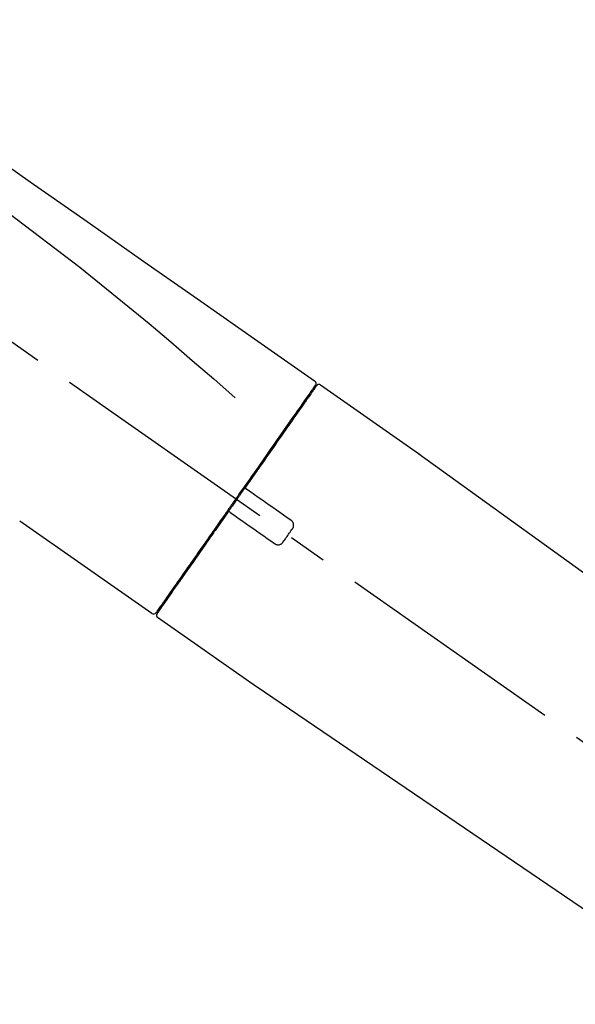
# Model space of a CAD drawing. Extents: x 163 to 26285, y -32850 to -24450.
# Drawn here: x 20507 to 20597, y -30035 to -29876 of the extents above; entities that cross this region are included whole.
import ezdxf

# ---------------------------------------------------------------- set-up
doc = ezdxf.new("R2010")
doc.units = 0
doc.header["$LTSCALE"] = 50
doc.header["$MEASUREMENT"] = 0
doc.linetypes.add('CENTER2', pattern=[1.125, 0.75, -0.125, 0.125, -0.125])
doc.layers.get('0').update_dxf_attribs({"linetype": 'CONTINUOUS'})
doc.layers.add('150-機器', color=8, linetype='CONTINUOUS')
doc.layers.add('166-寸法B', color=11, linetype='CONTINUOUS')
doc.styles.add('KH001', font='txt')
doc.dimstyles.new('KH1xx030', dxfattribs={"dimscale": 30, "dimtxt": 2, "dimasz": 0.6, "dimexe": 0.3, "dimexo": 1.2, "dimgap": 0.5, "dimtad": 3, "dimdec": 1, "dimdsep": 46, "dimlunit": 6, "dimtxsty": 'KH001', "dimblk": 'DOT', "dimcen": 1, "dimdle": 1, "dimclrd": 256, "dimclre": 256, "dimclrt": 256, "dimadec": 0, "dimazin": 0, "dimtfac": 1, "dimtdec": 1, "dimtix": 1, "dimtmove": 2, "dimatfit": 3, "dimldrblk": 'CLOSEDBLANK', "dimfxl": 1, "dimtolj": 1, "dimtzin": 0, "dimlwd": -1, "dimlwe": -1, "dimarcsym": 0})

# ---------------------------------------------------------------- blocks, each defined once
blk = doc.blocks.new('_Dot')
at = {"color": 0, "linetype": 'ByBlock', "lineweight": -2}
blk.add_line((-0.5, 0), (-1, 0), dxfattribs=at)
at = {"color": 0, "linetype": 'ByBlock', "const_width": 0.5}
blk.add_lwpolyline([(-0.25, 0, 1), (0.25, 0, 1)], format="xyb", close=True, dxfattribs=at)
blk = doc.blocks.new('*D133')
at = {"layer": '166-寸法B', "transparency": 16777216}
for p, q in [((20149.9, -30087.64), (20149.9, -29825.64)), ((21049.9, -29912.37), (21049.9, -29825.64)), ((21031.9, -29834.64), (20167.9, -29834.64))]:
    blk.add_line(p, q, dxfattribs=at)
at = {"layer": '166-寸法B', "transparency": 16777216, "xscale": 18, "yscale": 18, "zscale": 18, "rotation": 180}
blk.add_blockref('_Dot', (20149.9, -29834.64), dxfattribs=at)
at = {"layer": '166-寸法B', "transparency": 16777216, "xscale": 18, "yscale": 18, "zscale": 18}
blk.add_blockref('_Dot', (21049.9, -29834.64), dxfattribs=at)
at = {"layer": '166-寸法B', "transparency": 16777216, "insert": (20599.9, -29789.64), "char_height": 60, "attachment_point": 5, "style": 'KH001'}
blk.add_mtext('\\A1;900', dxfattribs=at)
blk = doc.blocks.new('_ClosedBlank')
at = {"color": 0, "linetype": 'ByBlock', "lineweight": -2}
for p, q in [((-1, 0.1667), (0, 0)), ((-1, 0.1667), (-1, -0.1667)), ((0, 0), (-1, -0.1667))]:
    blk.add_line(p, q, dxfattribs=at)

msp = doc.modelspace()

# ---------------------------------------------------------------- linework, layer by layer
at = {"layer": '150-機器', "color": 13, "linetype": 'CENTER2'}
msp.add_line((20730.24, -30084.78), (20443.37, -29883.91), dxfattribs=at)
at = {"layer": '150-機器', "color": 13, "linetype": 'Continuous'}
for p, q in [((20555.74, -29934.59), (20571.75, -29945.8)), ((20553.63, -29936.46), (20553.79, -29936.58)), ((20571.67, -29945.74), (20691.69, -30032.21)), ((20528.48, -29971.51), (20507.15, -29956.58)), ((20530.63, -29969.67), (20530.46, -29969.55)), ((20545.43, -29983.38), (20529.42, -29972.17)), ((20646.09, -30051.87), (20545.35, -29983.33))]:
    msp.add_line(p, q, dxfattribs=at)
for points in [[(20481.27, -29882.45), (20490.46, -29888.88), (20499.65, -29895.32), (20508.84, -29901.75), (20518.03, -29908.19), (20527.22, -29914.63), (20536.41, -29921.06), (20545.6, -29927.5), (20554.8, -29933.93)], [(20481.98, -29889.79), (20493.72, -29898.25), (20505.36, -29906.81), (20516.84, -29915.57), (20528.07, -29924.65), (20531.57, -29927.62), (20535.04, -29930.61), (20538.49, -29933.62), (20541.94, -29936.65)], [(20554.8, -29933.93), (20554.81, -29933.94), (20554.82, -29933.95), (20554.83, -29933.95), (20554.84, -29933.96), (20554.85, -29933.98), (20554.87, -29933.99), (20554.89, -29934.01), (20554.91, -29934.03), (20554.93, -29934.06), (20554.95, -29934.09), (20554.97, -29934.12), (20554.98, -29934.16), (20554.99, -29934.19), (20555, -29934.23), (20555.01, -29934.27), (20555.01, -29934.3), (20555.01, -29934.33), (20555.01, -29934.35), (20555.01, -29934.38), (20555.01, -29934.4), (20555, -29934.41), (20555, -29934.42), (20555, -29934.44), (20555, -29934.45)], [(20554.79, -29934.81), (20554.78, -29934.82), (20554.78, -29934.83), (20554.77, -29934.84), (20554.76, -29934.85), (20554.71, -29934.92), (20554.67, -29934.98), (20554.62, -29935.05), (20554.58, -29935.11), (20554.44, -29935.31), (20554.3, -29935.51), (20554.16, -29935.7), (20554.03, -29935.9), (20553.73, -29936.32), (20553.43, -29936.75), (20553.14, -29937.17), (20552.84, -29937.59), (20552.44, -29938.16), (20552.04, -29938.73), (20551.65, -29939.3), (20551.25, -29939.87), (20550.76, -29940.56), (20550.28, -29941.26), (20549.79, -29941.95), (20549.31, -29942.64), (20548.75, -29943.43), (20548.2, -29944.23), (20547.64, -29945.02), (20547.09, -29945.81), (20546.48, -29946.67), (20545.88, -29947.53), (20545.28, -29948.39), (20544.68, -29949.25), (20544.26, -29949.85), (20543.84, -29950.45), (20543.42, -29951.05), (20543, -29951.64), (20542.79, -29951.94), (20542.58, -29952.24), (20542.38, -29952.54), (20542.17, -29952.84)], [(20555.08, -29934.74), (20555.08, -29934.74), (20555.08, -29934.74), (20555.08, -29934.74), (20555.08, -29934.74), (20555.08, -29934.74), (20555.08, -29934.74), (20555.08, -29934.74), (20555.08, -29934.75), (20555.07, -29934.76), (20555.06, -29934.76), (20555.06, -29934.77), (20555.06, -29934.78), (20554.96, -29934.91), (20554.87, -29935.04), (20554.78, -29935.18), (20554.68, -29935.31), (20554.6, -29935.43), (20554.51, -29935.55), (20554.43, -29935.68), (20554.34, -29935.8), (20554.3, -29935.86), (20554.25, -29935.92), (20554.21, -29935.98), (20554.17, -29936.05), (20554.06, -29936.19), (20553.96, -29936.34), (20553.85, -29936.49), (20553.75, -29936.64), (20553.69, -29936.73), (20553.63, -29936.82), (20553.57, -29936.9), (20553.51, -29936.99)], [(20554.84, -29934.7), (20554.83, -29934.72), (20554.82, -29934.74), (20554.8, -29934.76), (20554.79, -29934.78), (20554.75, -29934.84), (20554.72, -29934.89), (20554.68, -29934.94), (20554.65, -29934.99)], [(20555, -29934.45), (20555, -29934.45), (20555, -29934.45), (20555.01, -29934.45), (20555.01, -29934.45), (20555.04, -29934.47), (20555.01, -29934.52), (20554.94, -29934.6), (20554.84, -29934.7)], [(20553.51, -29936.99), (20553.41, -29937.12), (20553.32, -29937.25), (20553.23, -29937.38), (20553.14, -29937.52), (20552.91, -29937.84), (20552.69, -29938.16), (20552.47, -29938.47), (20552.24, -29938.79), (20551.98, -29939.16), (20551.73, -29939.53), (20551.47, -29939.9), (20551.21, -29940.27), (20550.92, -29940.69), (20550.63, -29941.1), (20550.33, -29941.52), (20550.04, -29941.94), (20549.73, -29942.39), (20549.41, -29942.85), (20549.09, -29943.3), (20548.77, -29943.75), (20548.43, -29944.24), (20548.08, -29944.73), (20547.74, -29945.22), (20547.4, -29945.71), (20547.04, -29946.23), (20546.68, -29946.74), (20546.32, -29947.26), (20545.96, -29947.77), (20545.77, -29948.04), (20545.58, -29948.31), (20545.4, -29948.57), (20545.21, -29948.84), (20545.02, -29949.11), (20544.83, -29949.38), (20544.65, -29949.64), (20544.46, -29949.91), (20544.27, -29950.18), (20544.08, -29950.45), (20543.89, -29950.73), (20543.7, -29951)], [(20543.7, -29951), (20543.67, -29951.03), (20543.65, -29951.06), (20543.63, -29951.09), (20543.61, -29951.12), (20543.57, -29951.18), (20543.53, -29951.24), (20543.49, -29951.29), (20543.45, -29951.35), (20543.39, -29951.44), (20543.33, -29951.53), (20543.26, -29951.62), (20543.2, -29951.71), (20543.14, -29951.79), (20543.08, -29951.88), (20543.02, -29951.97), (20542.95, -29952.06), (20542.89, -29952.15), (20542.83, -29952.24), (20542.77, -29952.32), (20542.71, -29952.41), (20542.64, -29952.5), (20542.58, -29952.59), (20542.52, -29952.68), (20542.46, -29952.77), (20542.38, -29952.89), (20542.29, -29953), (20542.21, -29953.12), (20542.13, -29953.24), (20542.02, -29953.39), (20541.92, -29953.54), (20541.82, -29953.68), (20541.71, -29953.83), (20541.59, -29954.01), (20541.47, -29954.19), (20541.34, -29954.36), (20541.22, -29954.54), (20541.14, -29954.66), (20541.05, -29954.78), (20540.97, -29954.89), (20540.89, -29955.01), (20540.85, -29955.07), (20540.81, -29955.13), (20540.77, -29955.19), (20540.72, -29955.24)], [(20543.69, -29951), (20543.69, -29951.01), (20543.68, -29951.02), (20543.68, -29951.03), (20543.67, -29951.04), (20543.67, -29951.05), (20543.66, -29951.06), (20543.66, -29951.06), (20543.66, -29951.07), (20543.65, -29951.09), (20543.65, -29951.1), (20543.65, -29951.12), (20543.65, -29951.13), (20543.65, -29951.14), (20543.64, -29951.14), (20543.64, -29951.15), (20543.64, -29951.15), (20543.64, -29951.16), (20543.64, -29951.17), (20543.64, -29951.18), (20543.64, -29951.19), (20543.64, -29951.19), (20543.64, -29951.2), (20543.65, -29951.2), (20543.65, -29951.21), (20543.65, -29951.22), (20543.65, -29951.24), (20543.65, -29951.25), (20543.66, -29951.27), (20543.66, -29951.28), (20543.66, -29951.29), (20543.67, -29951.29), (20543.67, -29951.3), (20543.68, -29951.32), (20543.69, -29951.34), (20543.7, -29951.35), (20543.72, -29951.37), (20543.72, -29951.38), (20543.73, -29951.38), (20543.74, -29951.39), (20543.74, -29951.4), (20543.75, -29951.4), (20543.76, -29951.41), (20543.77, -29951.41), (20543.78, -29951.42)], [(20543.93, -29951.53), (20543.93, -29951.53), (20543.93, -29951.53), (20543.93, -29951.53), (20543.93, -29951.53), (20543.93, -29951.52), (20543.92, -29951.52), (20543.92, -29951.52), (20543.92, -29951.52), (20543.91, -29951.51), (20543.91, -29951.51), (20543.9, -29951.51), (20543.9, -29951.5), (20543.89, -29951.5), (20543.89, -29951.5), (20543.88, -29951.49), (20543.88, -29951.49), (20543.87, -29951.49), (20543.86, -29951.48), (20543.86, -29951.48), (20543.85, -29951.47), (20543.85, -29951.47), (20543.84, -29951.46), (20543.83, -29951.46), (20543.82, -29951.45), (20543.82, -29951.45), (20543.81, -29951.45), (20543.81, -29951.44), (20543.8, -29951.44), (20543.8, -29951.44), (20543.8, -29951.43), (20543.79, -29951.43), (20543.79, -29951.43), (20543.79, -29951.43), (20543.79, -29951.43), (20543.78, -29951.42), (20543.78, -29951.42), (20543.78, -29951.42), (20543.78, -29951.42), (20543.78, -29951.42), (20543.78, -29951.42), (20543.78, -29951.42), (20543.78, -29951.42), (20543.77, -29951.42), (20543.77, -29951.42)], [(20550.96, -29956.45), (20550.37, -29956.04), (20549.79, -29955.63), (20549.2, -29955.22), (20548.62, -29954.81), (20548.03, -29954.4), (20547.45, -29953.99), (20546.86, -29953.58), (20546.28, -29953.17), (20545.69, -29952.76), (20545.11, -29952.35), (20544.52, -29951.94), (20543.93, -29951.53)], [(20542.05, -29953.01), (20542.04, -29953.02), (20542.03, -29953.04), (20542.02, -29953.05), (20542.01, -29953.06), (20541.99, -29953.1), (20541.96, -29953.13), (20541.94, -29953.16), (20541.92, -29953.19), (20541.88, -29953.25), (20541.84, -29953.31), (20541.79, -29953.37), (20541.75, -29953.43), (20541.7, -29953.5), (20541.65, -29953.58), (20541.59, -29953.66), (20541.54, -29953.73), (20541.47, -29953.83), (20541.41, -29953.92), (20541.34, -29954.02), (20541.27, -29954.11), (20541.19, -29954.23), (20541.11, -29954.34), (20541.03, -29954.45), (20540.96, -29954.57), (20540.84, -29954.74), (20540.72, -29954.91), (20540.6, -29955.08), (20540.47, -29955.25), (20540.32, -29955.47), (20540.17, -29955.68), (20540.02, -29955.9), (20539.87, -29956.11), (20539.71, -29956.34), (20539.55, -29956.57), (20539.39, -29956.81), (20539.23, -29957.04), (20539.05, -29957.29), (20538.88, -29957.53), (20538.71, -29957.78), (20538.53, -29958.03), (20538.36, -29958.28), (20538.18, -29958.52), (20538.01, -29958.77), (20537.84, -29959.02), (20537.65, -29959.29), (20537.47, -29959.55), (20537.28, -29959.81), (20537.1, -29960.08), (20536.88, -29960.39), (20536.66, -29960.71), (20536.44, -29961.02), (20536.22, -29961.34), (20535.95, -29961.71), (20535.69, -29962.09), (20535.42, -29962.47), (20535.16, -29962.84), (20534.87, -29963.27), (20534.57, -29963.69), (20534.27, -29964.11), (20533.98, -29964.53), (20533.71, -29964.92), (20533.44, -29965.3), (20533.17, -29965.69), (20532.9, -29966.07), (20532.66, -29966.41), (20532.42, -29966.76), (20532.18, -29967.1), (20531.94, -29967.44), (20531.73, -29967.74), (20531.52, -29968.04), (20531.32, -29968.33), (20531.11, -29968.63), (20530.93, -29968.88), (20530.76, -29969.13), (20530.59, -29969.38), (20530.41, -29969.62), (20530.27, -29969.82), (20530.14, -29970.02), (20530, -29970.21), (20529.86, -29970.41), (20529.75, -29970.57), (20529.64, -29970.72), (20529.53, -29970.88), (20529.42, -29971.04), (20529.38, -29971.1), (20529.34, -29971.16), (20529.29, -29971.23), (20529.21, -29971.34), (20529.19, -29971.36), (20529.18, -29971.38), (20529.17, -29971.4), (20529.17, -29971.39), (20529.17, -29971.39), (20529.17, -29971.39), (20529.18, -29971.39), (20529.18, -29971.39)], [(20542.17, -29952.84), (20542.16, -29952.85), (20542.15, -29952.86), (20542.14, -29952.88), (20542.13, -29952.89), (20542.12, -29952.91), (20542.11, -29952.92), (20542.1, -29952.94), (20542.09, -29952.95), (20542.08, -29952.97), (20542.07, -29952.98), (20542.06, -29952.99), (20542.05, -29953.01)], [(20540.72, -29955.25), (20540.47, -29955.61), (20540.22, -29955.97), (20539.96, -29956.33), (20539.71, -29956.7), (20539.46, -29957.05), (20539.21, -29957.4), (20538.96, -29957.76), (20538.72, -29958.11), (20538.59, -29958.29), (20538.47, -29958.47), (20538.35, -29958.64), (20538.22, -29958.82), (20537.98, -29959.16), (20537.74, -29959.51), (20537.5, -29959.85), (20537.26, -29960.2), (20536.91, -29960.7), (20536.56, -29961.2), (20536.21, -29961.7), (20535.86, -29962.2), (20535.64, -29962.5), (20535.43, -29962.81), (20535.22, -29963.11), (20535, -29963.42), (20534.79, -29963.72), (20534.58, -29964.02), (20534.36, -29964.33), (20534.15, -29964.63), (20533.78, -29965.17), (20533.4, -29965.7), (20533.03, -29966.24), (20532.65, -29966.77), (20532.34, -29967.22), (20532.02, -29967.67), (20531.71, -29968.12), (20531.4, -29968.57), (20531.15, -29968.92), (20530.9, -29969.27), (20530.66, -29969.62), (20530.41, -29969.97), (20530.24, -29970.22), (20530.07, -29970.46), (20529.9, -29970.7), (20529.73, -29970.95), (20529.64, -29971.08), (20529.55, -29971.21), (20529.45, -29971.34), (20529.36, -29971.47), (20529.36, -29971.48), (20529.35, -29971.48), (20529.35, -29971.49), (20529.34, -29971.5), (20529.34, -29971.5), (20529.34, -29971.51), (20529.34, -29971.51), (20529.34, -29971.51), (20529.34, -29971.51), (20529.34, -29971.51), (20529.34, -29971.5), (20529.34, -29971.5)], [(20541.15, -29955.18), (20541.14, -29955.18), (20541.14, -29955.17), (20541.13, -29955.17), (20541.13, -29955.17), (20541.13, -29955.16), (20541.12, -29955.16), (20541.12, -29955.16), (20541.11, -29955.16), (20541.1, -29955.15), (20541.1, -29955.15), (20541.09, -29955.14), (20541.08, -29955.14), (20541.07, -29955.14), (20541.07, -29955.14), (20541.06, -29955.14), (20541.06, -29955.13), (20541.05, -29955.13), (20541.04, -29955.13), (20541.03, -29955.13), (20541.02, -29955.12), (20541.02, -29955.12), (20541.01, -29955.12), (20541.01, -29955.12), (20541, -29955.12), (20540.99, -29955.12), (20540.98, -29955.12), (20540.97, -29955.12), (20540.96, -29955.12), (20540.96, -29955.12), (20540.95, -29955.12), (20540.95, -29955.12), (20540.94, -29955.12), (20540.92, -29955.12), (20540.89, -29955.12), (20540.87, -29955.13), (20540.85, -29955.14), (20540.83, -29955.14), (20540.81, -29955.15), (20540.79, -29955.16), (20540.77, -29955.18), (20540.76, -29955.19), (20540.75, -29955.21), (20540.74, -29955.22), (20540.73, -29955.24)], [(20541.14, -29955.18), (20541.14, -29955.18), (20541.14, -29955.18), (20541.15, -29955.18), (20541.15, -29955.18), (20541.15, -29955.18), (20541.15, -29955.18), (20541.15, -29955.18), (20541.15, -29955.18), (20541.15, -29955.18), (20541.15, -29955.18), (20541.15, -29955.18), (20541.15, -29955.18), (20541.16, -29955.19), (20541.16, -29955.19), (20541.16, -29955.19), (20541.17, -29955.19), (20541.17, -29955.2), (20541.18, -29955.2), (20541.19, -29955.21), (20541.19, -29955.21), (20541.2, -29955.22), (20541.21, -29955.22), (20541.21, -29955.23), (20541.22, -29955.23), (20541.23, -29955.23), (20541.23, -29955.24), (20541.24, -29955.24), (20541.24, -29955.25), (20541.25, -29955.25), (20541.26, -29955.25), (20541.26, -29955.26), (20541.27, -29955.26), (20541.27, -29955.27), (20541.28, -29955.27), (20541.28, -29955.27), (20541.29, -29955.28), (20541.29, -29955.28), (20541.29, -29955.28), (20541.3, -29955.28), (20541.3, -29955.29), (20541.3, -29955.29), (20541.3, -29955.29), (20541.3, -29955.29), (20541.3, -29955.29)], [(20541.3, -29955.29), (20541.89, -29955.7), (20542.47, -29956.11), (20543.06, -29956.52), (20543.64, -29956.93), (20544.23, -29957.34), (20544.82, -29957.75), (20545.4, -29958.16), (20545.99, -29958.57), (20546.57, -29958.98), (20547.16, -29959.39), (20547.74, -29959.8), (20548.33, -29960.21)], [(20551.21, -29957.84), (20551.22, -29957.81), (20551.24, -29957.79), (20551.26, -29957.76), (20551.28, -29957.73), (20551.31, -29957.68), (20551.34, -29957.62), (20551.37, -29957.56), (20551.39, -29957.49), (20551.41, -29957.4), (20551.41, -29957.3), (20551.41, -29957.2), (20551.4, -29957.1), (20551.38, -29957), (20551.35, -29956.9), (20551.31, -29956.81), (20551.25, -29956.72), (20551.21, -29956.67), (20551.17, -29956.62), (20551.12, -29956.57), (20551.07, -29956.52), (20551.04, -29956.51), (20551.01, -29956.49), (20550.99, -29956.47), (20550.96, -29956.45)], [(20549.72, -29959.96), (20549.84, -29959.79), (20549.97, -29959.61), (20550.09, -29959.43), (20550.21, -29959.26), (20550.34, -29959.08), (20550.46, -29958.9), (20550.59, -29958.72), (20550.71, -29958.55), (20550.83, -29958.37), (20550.96, -29958.19), (20551.08, -29958.02), (20551.21, -29957.84)], [(20548.33, -29960.21), (20548.36, -29960.23), (20548.38, -29960.25), (20548.41, -29960.27), (20548.44, -29960.28), (20548.49, -29960.32), (20548.56, -29960.35), (20548.62, -29960.37), (20548.69, -29960.39), (20548.78, -29960.41), (20548.88, -29960.42), (20548.98, -29960.41), (20549.09, -29960.4), (20549.18, -29960.37), (20549.28, -29960.34), (20549.37, -29960.3), (20549.45, -29960.25), (20549.51, -29960.21), (20549.56, -29960.17), (20549.6, -29960.12), (20549.64, -29960.07), (20549.66, -29960.04), (20549.68, -29960.02), (20549.7, -29959.99), (20549.72, -29959.96)]]:
    msp.add_lwpolyline(points, dxfattribs=at)
for centre, start, end in [((20555.49, -29935.03), 55.5475, 145), ((20528.77, -29971.1), 234.9852, 325), ((20529.75, -29971.79), 145, 235.2489)]:
    msp.add_arc(centre, 0.499, start, end, dxfattribs=at)

# ---------------------------------------------------------------- dimensions: what is measured, and where the dimension line sits
at = {"layer": '166-寸法B'}
dim = msp.add_linear_dim(base=(20149.9, -29834.64), p1=(21049.9, -29948.37), p2=(20149.9, -30123.64), angle=180, dimstyle='KH1xx030', dxfattribs=at)
dim.commit()
dim.dimension.update_dxf_attribs({"geometry": '*D133', "text_midpoint": (20599.9, -29789.64)})

doc.saveas('drawing.dxf')
